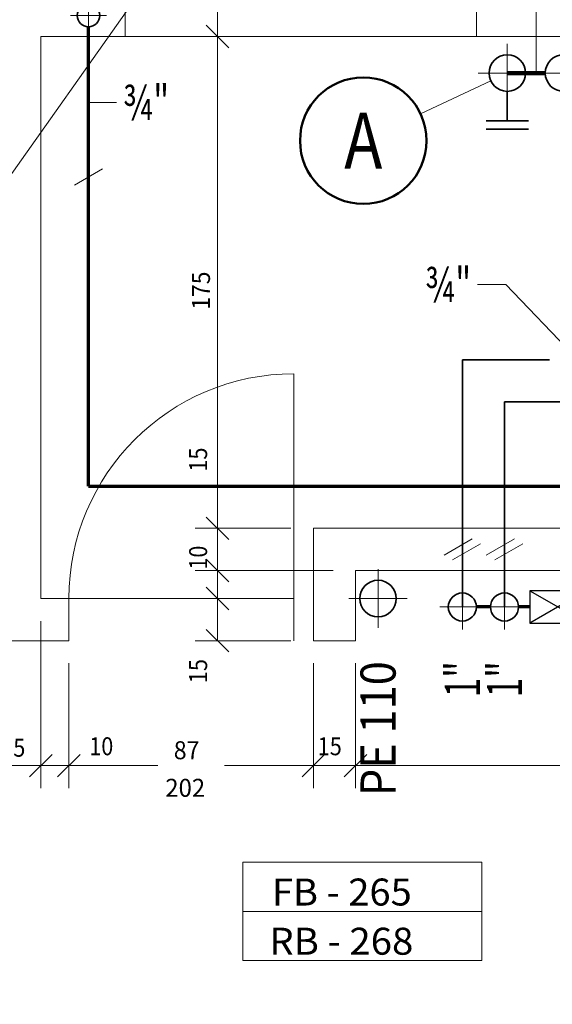
# Model space of a CAD drawing. Units: millimetres. Extents: x 75 to 57623, y 0 to 21000.
# Drawn here: x 5821 to 7716, y 5129 to 8633 of the extents above; entities that cross this region are included whole.
import ezdxf
from ezdxf.enums import TextEntityAlignment as Align

# ---------------------------------------------------------------- set-up
doc = ezdxf.new("R2010")
doc.units = ezdxf.units.MM
doc.header["$LTSCALE"] = 100
for name, color, linetype, true_color in [('ALLGEMEIN', 9, 'Continuous', 0x808080), ('Sanitärapparate', 2, 'Continuous', 0xffff00), ('TUEREN', 9, 'Continuous', 0x808080), ('VERMASSUNG', 9, 'Continuous', 0x808080), ('WÄNDE_NICHTTRAGEND', 9, 'Continuous', 0x808080), ('WÄNDE_TRAGEND', 9, 'Continuous', 0x808080)]:
    doc.layers.add(name, color=color, linetype=linetype, true_color=true_color)
for name, color, linetype in [('Beschriftung', 7, 'Continuous'), ('Layer99', 7, 'Continuous'), ('Leitungen', 7, 'Continuous')]:
    doc.layers.add(name, color=color, linetype=linetype)
doc.styles.add('Arial', font='arial.ttf')

# ---------------------------------------------------------------- blocks, each defined once
blk = doc.blocks.new('AnonymMegaMac_nNn029')
at = {"layer": 'VERMASSUNG', "color": 8, "linetype": 'Continuous', "lineweight": 13, "true_color": 0x808080}
for p, q in [((6532, 8923), (6445.1, 8923)), ((6525.1, 8923), (6525.1, 8573)), ((6532, 8573), (6445.1, 8573))]:
    blk.add_line(p, q, dxfattribs=at)
for points in [[(6565.1, 8883), (6485.1, 8963)], [(6485.1, 8613), (6565.1, 8533)]]:
    blk.add_lwpolyline(points, dxfattribs=at)
at = {"layer": 'VERMASSUNG', "color": 8, "linetype": 'Continuous', "lineweight": 13, "true_color": 0x808080, "style": 'Arial', "width": 0.925902}
blk.add_text('35', height=64, rotation=90, dxfattribs=at).set_placement((6498.3, 8685.8), (6498.3, 8777.8), align=Align.FIT)
blk = doc.blocks.new('AnonymMegaMac_nNn030')
at = {"layer": 'VERMASSUNG', "color": 8, "linetype": 'Continuous', "lineweight": 13, "true_color": 0x808080}
for p, q in [((6532, 8573), (6445.1, 8573)), ((6525.1, 8573), (6525.1, 6823)), ((6786.2, 6823), (6445.1, 6823))]:
    blk.add_line(p, q, dxfattribs=at)
for points in [[(6565.1, 8533), (6485.1, 8613)], [(6485.1, 6863), (6565.1, 6783)]]:
    blk.add_lwpolyline(points, dxfattribs=at)
at = {"layer": 'VERMASSUNG', "color": 8, "linetype": 'Continuous', "lineweight": 13, "true_color": 0x808080, "style": 'Arial', "width": 0.910653}
blk.add_text('175', height=64, rotation=90, dxfattribs=at).set_placement((6498.3, 7601.1), (6498.3, 7736.7), align=Align.FIT)
blk = doc.blocks.new('AnonymMegaMac_nNn031')
at = {"layer": 'VERMASSUNG', "color": 8, "linetype": 'Continuous', "lineweight": 13, "true_color": 0x808080}
for p, q in [((6786.2, 6823), (6445.1, 6823)), ((6525.1, 6823), (6525.1, 6673)), ((6936.2, 6673), (6445.1, 6673))]:
    blk.add_line(p, q, dxfattribs=at)
for points in [[(6565.1, 6783), (6485.1, 6863)], [(6485.1, 6713), (6565.1, 6633)]]:
    blk.add_lwpolyline(points, dxfattribs=at)
at = {"layer": 'VERMASSUNG', "color": 8, "linetype": 'Continuous', "lineweight": 13, "true_color": 0x808080, "style": 'Arial', "width": 0.865979}
blk.add_text('15', height=64, rotation=90, dxfattribs=at).set_placement((6488.1, 7024.5), (6488.1, 7110.5), align=Align.FIT)
blk = doc.blocks.new('AnonymMegaMac_nNn032')
at = {"layer": 'VERMASSUNG', "color": 8, "linetype": 'Continuous', "lineweight": 13, "true_color": 0x808080}
for p, q in [((6936.2, 6673), (6445.1, 6673)), ((6525.1, 6673), (6525.1, 6573)), ((6542.7, 6573), (6445.1, 6573))]:
    blk.add_line(p, q, dxfattribs=at)
for points in [[(6565.1, 6633), (6485.1, 6713)], [(6485.1, 6613), (6565.1, 6533)]]:
    blk.add_lwpolyline(points, dxfattribs=at)
at = {"layer": 'VERMASSUNG', "color": 8, "linetype": 'Continuous', "lineweight": 13, "true_color": 0x808080, "style": 'Arial', "width": 0.858892}
blk.add_text('10', height=64, rotation=90, dxfattribs=at).set_placement((6488.1, 6676.1), (6488.1, 6761.4), align=Align.FIT)
blk = doc.blocks.new('AnonymMegaMac_nNn033')
at = {"layer": 'VERMASSUNG', "color": 8, "linetype": 'Continuous', "lineweight": 13, "true_color": 0x808080}
for p, q in [((6542.7, 6573), (6445.1, 6573)), ((6525.1, 6573), (6525.1, 6423)), ((6786.2, 6423), (6445.1, 6423))]:
    blk.add_line(p, q, dxfattribs=at)
for points in [[(6565.1, 6533), (6485.1, 6613)], [(6485.1, 6463), (6565.1, 6383)]]:
    blk.add_lwpolyline(points, dxfattribs=at)
at = {"layer": 'VERMASSUNG', "color": 8, "linetype": 'Continuous', "lineweight": 13, "true_color": 0x808080, "style": 'Arial', "width": 0.865979}
blk.add_text('15', height=64, rotation=90, dxfattribs=at).set_placement((6488.1, 6271.8), (6488.1, 6357.8), align=Align.FIT)
blk = doc.blocks.new('AnonymMegaMac_nNn036')
at = {"layer": 'VERMASSUNG', "color": 8, "linetype": 'Continuous', "lineweight": 13, "true_color": 0x808080}
for p, q in [((5896.2, 6493), (5896.2, 5898.5)), ((5746.2, 6343), (5746.2, 5898.5)), ((5746.2, 5978.5), (5896.2, 5978.5))]:
    blk.add_line(p, q, dxfattribs=at)
for points in [[(5786.2, 6018.5), (5706.2, 5938.5)], [(5856.2, 5938.5), (5936.2, 6018.5)]]:
    blk.add_lwpolyline(points, dxfattribs=at)
at = {"layer": 'VERMASSUNG', "color": 8, "linetype": 'Continuous', "lineweight": 13, "true_color": 0x808080, "style": 'Arial', "width": 0.865979}
blk.add_text('15', height=64, dxfattribs=at).set_placement((5755.3, 6010.1), (5841.3, 6010.1), align=Align.FIT)
blk = doc.blocks.new('AnonymMegaMac_nNn037')
at = {"layer": 'VERMASSUNG', "color": 8, "linetype": 'Continuous', "lineweight": 13, "true_color": 0x808080}
for p, q in [((5896.2, 6493), (5896.2, 5898.5)), ((5996.2, 6343), (5996.2, 5898.5)), ((5896.2, 5978.5), (5996.2, 5978.5))]:
    blk.add_line(p, q, dxfattribs=at)
for points in [[(5936.2, 6018.5), (5856.2, 5938.5)], [(5956.2, 5938.5), (6036.2, 6018.5)]]:
    blk.add_lwpolyline(points, dxfattribs=at)
at = {"layer": 'VERMASSUNG', "color": 8, "linetype": 'Continuous', "lineweight": 13, "true_color": 0x808080, "style": 'Arial', "width": 0.858892}
blk.add_text('10', height=64, dxfattribs=at).set_placement((6068.9, 6015.4), (6154.2, 6015.4), align=Align.FIT)
blk = doc.blocks.new('AnonymMegaMac_nNn038')
at = {"layer": 'VERMASSUNG', "color": 8, "linetype": 'Continuous', "lineweight": 13, "true_color": 0x808080}
for p, q in [((5996.2, 6343), (5996.2, 5898.5)), ((6866.2, 6343), (6866.2, 5898.5)), ((5996.2, 5978.5), (6312.6, 5978.5)), ((6866.2, 5978.5), (6549.9, 5978.5))]:
    blk.add_line(p, q, dxfattribs=at)
for points in [[(6036.2, 6018.5), (5956.2, 5938.5)], [(6826.2, 5938.5), (6906.2, 6018.5)]]:
    blk.add_lwpolyline(points, dxfattribs=at)
at = {"layer": 'VERMASSUNG', "color": 8, "linetype": 'Continuous', "lineweight": 13, "true_color": 0x808080, "style": 'Arial'}
for s, width, p, p2 in [('87', 0.922036, (6369.4, 6001.2), (6461, 6001.2)), ('202', 0.950601, (6339.4, 5867.5), (6481, 5867.5))]:
    blk.add_text(s, height=64, dxfattribs=dict(at, width=width)).set_placement(p, p2, align=Align.FIT)
blk = doc.blocks.new('AnonymMegaMac_nNn039')
at = {"layer": 'VERMASSUNG', "color": 8, "linetype": 'Continuous', "lineweight": 13, "true_color": 0x808080}
for p, q in [((6866.2, 6343), (6866.2, 5898.5)), ((7016.2, 6343), (7016.2, 5898.5)), ((6866.2, 5978.5), (7016.2, 5978.5))]:
    blk.add_line(p, q, dxfattribs=at)
for points in [[(6906.2, 6018.5), (6826.2, 5938.5)], [(6976.2, 5938.5), (7056.2, 6018.5)]]:
    blk.add_lwpolyline(points, dxfattribs=at)
at = {"layer": 'VERMASSUNG', "color": 8, "linetype": 'Continuous', "lineweight": 13, "true_color": 0x808080, "style": 'Arial', "width": 0.865979}
blk.add_text('15', height=64, dxfattribs=at).set_placement((6881.3, 6015.4), (6967.3, 6015.4), align=Align.FIT)
blk = doc.blocks.new('AnonymMegaMac_nNn040')
at = {"layer": 'VERMASSUNG', "color": 8, "linetype": 'Continuous', "lineweight": 13, "true_color": 0x808080}
for p, q in [((7016.2, 6343), (7016.2, 5898.5)), ((9096.2, 5979), (9096.2, 6058.5)), ((7016.2, 5978.5), (9096.2, 5978.5))]:
    blk.add_line(p, q, dxfattribs=at)
for points in [[(7056.2, 6018.5), (6976.2, 5938.5)], [(9056.2, 5938.5), (9136.2, 6018.5)]]:
    blk.add_lwpolyline(points, dxfattribs=at)
at = {"layer": 'VERMASSUNG', "color": 8, "linetype": 'Continuous', "lineweight": 13, "true_color": 0x808080, "style": 'Arial', "width": 0.956186}
blk.add_text('208', height=64, dxfattribs=at).set_placement((7963.9, 6005.2), (8106.4, 6005.2), align=Align.FIT)
blk = doc.blocks.new('AnonymMegaMac_nNn0135')
at = {"layer": 'VERMASSUNG', "color": 8, "linetype": 'Continuous', "lineweight": 13, "true_color": 0x808080}
for p, q in [((6532, 8923), (6445.1, 8923)), ((6525.1, 8923), (6525.1, 8573)), ((6532, 8573), (6445.1, 8573))]:
    blk.add_line(p, q, dxfattribs=at)
for points in [[(6565.1, 8883), (6485.1, 8963)], [(6485.1, 8613), (6565.1, 8533)]]:
    blk.add_lwpolyline(points, dxfattribs=at)
at = {"layer": 'VERMASSUNG', "color": 8, "linetype": 'Continuous', "lineweight": 13, "true_color": 0x808080, "style": 'Arial', "width": 0.925902}
blk.add_text('35', height=64, rotation=90, dxfattribs=at).set_placement((6498.3, 8685.8), (6498.3, 8777.8), align=Align.FIT)
blk = doc.blocks.new('AnonymMegaMac_nNn0136')
at = {"layer": 'VERMASSUNG', "color": 8, "linetype": 'Continuous', "lineweight": 13, "true_color": 0x808080}
for p, q in [((6532, 8573), (6445.1, 8573)), ((6525.1, 8573), (6525.1, 6823)), ((6786.2, 6823), (6445.1, 6823))]:
    blk.add_line(p, q, dxfattribs=at)
for points in [[(6565.1, 8533), (6485.1, 8613)], [(6485.1, 6863), (6565.1, 6783)]]:
    blk.add_lwpolyline(points, dxfattribs=at)
at = {"layer": 'VERMASSUNG', "color": 8, "linetype": 'Continuous', "lineweight": 13, "true_color": 0x808080, "style": 'Arial', "width": 0.910653}
blk.add_text('175', height=64, rotation=90, dxfattribs=at).set_placement((6498.3, 7601.1), (6498.3, 7736.7), align=Align.FIT)
blk = doc.blocks.new('AnonymMegaMac_nNn0137')
at = {"layer": 'VERMASSUNG', "color": 8, "linetype": 'Continuous', "lineweight": 13, "true_color": 0x808080}
for p, q in [((6786.2, 6823), (6445.1, 6823)), ((6525.1, 6823), (6525.1, 6673)), ((6936.2, 6673), (6445.1, 6673))]:
    blk.add_line(p, q, dxfattribs=at)
for points in [[(6565.1, 6783), (6485.1, 6863)], [(6485.1, 6713), (6565.1, 6633)]]:
    blk.add_lwpolyline(points, dxfattribs=at)
at = {"layer": 'VERMASSUNG', "color": 8, "linetype": 'Continuous', "lineweight": 13, "true_color": 0x808080, "style": 'Arial', "width": 0.865979}
blk.add_text('15', height=64, rotation=90, dxfattribs=at).set_placement((6488.1, 7024.5), (6488.1, 7110.5), align=Align.FIT)
blk = doc.blocks.new('AnonymMegaMac_nNn0138')
at = {"layer": 'VERMASSUNG', "color": 8, "linetype": 'Continuous', "lineweight": 13, "true_color": 0x808080}
for p, q in [((6936.2, 6673), (6445.1, 6673)), ((6525.1, 6673), (6525.1, 6573)), ((6542.7, 6573), (6445.1, 6573))]:
    blk.add_line(p, q, dxfattribs=at)
for points in [[(6565.1, 6633), (6485.1, 6713)], [(6485.1, 6613), (6565.1, 6533)]]:
    blk.add_lwpolyline(points, dxfattribs=at)
at = {"layer": 'VERMASSUNG', "color": 8, "linetype": 'Continuous', "lineweight": 13, "true_color": 0x808080, "style": 'Arial', "width": 0.858892}
blk.add_text('10', height=64, rotation=90, dxfattribs=at).set_placement((6488.1, 6676.1), (6488.1, 6761.4), align=Align.FIT)
blk = doc.blocks.new('AnonymMegaMac_nNn0139')
at = {"layer": 'VERMASSUNG', "color": 8, "linetype": 'Continuous', "lineweight": 13, "true_color": 0x808080}
for p, q in [((6542.7, 6573), (6445.1, 6573)), ((6525.1, 6573), (6525.1, 6423)), ((6786.2, 6423), (6445.1, 6423))]:
    blk.add_line(p, q, dxfattribs=at)
for points in [[(6565.1, 6533), (6485.1, 6613)], [(6485.1, 6463), (6565.1, 6383)]]:
    blk.add_lwpolyline(points, dxfattribs=at)
at = {"layer": 'VERMASSUNG', "color": 8, "linetype": 'Continuous', "lineweight": 13, "true_color": 0x808080, "style": 'Arial', "width": 0.865979}
blk.add_text('15', height=64, rotation=90, dxfattribs=at).set_placement((6488.1, 6271.8), (6488.1, 6357.8), align=Align.FIT)
blk = doc.blocks.new('AnonymMegaMac_nNn0142')
at = {"layer": 'VERMASSUNG', "color": 8, "linetype": 'Continuous', "lineweight": 13, "true_color": 0x808080}
for p, q in [((5896.2, 6493), (5896.2, 5898.5)), ((5746.2, 6343), (5746.2, 5898.5)), ((5746.2, 5978.5), (5896.2, 5978.5))]:
    blk.add_line(p, q, dxfattribs=at)
for points in [[(5786.2, 6018.5), (5706.2, 5938.5)], [(5856.2, 5938.5), (5936.2, 6018.5)]]:
    blk.add_lwpolyline(points, dxfattribs=at)
at = {"layer": 'VERMASSUNG', "color": 8, "linetype": 'Continuous', "lineweight": 13, "true_color": 0x808080, "style": 'Arial', "width": 0.865979}
blk.add_text('15', height=64, dxfattribs=at).set_placement((5755.3, 6010.1), (5841.3, 6010.1), align=Align.FIT)
blk = doc.blocks.new('AnonymMegaMac_nNn0143')
at = {"layer": 'VERMASSUNG', "color": 8, "linetype": 'Continuous', "lineweight": 13, "true_color": 0x808080}
for p, q in [((5896.2, 6493), (5896.2, 5898.5)), ((5996.2, 6343), (5996.2, 5898.5)), ((5896.2, 5978.5), (5996.2, 5978.5))]:
    blk.add_line(p, q, dxfattribs=at)
for points in [[(5936.2, 6018.5), (5856.2, 5938.5)], [(5956.2, 5938.5), (6036.2, 6018.5)]]:
    blk.add_lwpolyline(points, dxfattribs=at)
at = {"layer": 'VERMASSUNG', "color": 8, "linetype": 'Continuous', "lineweight": 13, "true_color": 0x808080, "style": 'Arial', "width": 0.858892}
blk.add_text('10', height=64, dxfattribs=at).set_placement((6068.9, 6015.4), (6154.2, 6015.4), align=Align.FIT)
blk = doc.blocks.new('AnonymMegaMac_nNn0144')
at = {"layer": 'VERMASSUNG', "color": 8, "linetype": 'Continuous', "lineweight": 13, "true_color": 0x808080}
for p, q in [((5996.2, 6343), (5996.2, 5898.5)), ((6866.2, 6343), (6866.2, 5898.5)), ((5996.2, 5978.5), (6312.6, 5978.5)), ((6866.2, 5978.5), (6549.9, 5978.5))]:
    blk.add_line(p, q, dxfattribs=at)
for points in [[(6036.2, 6018.5), (5956.2, 5938.5)], [(6826.2, 5938.5), (6906.2, 6018.5)]]:
    blk.add_lwpolyline(points, dxfattribs=at)
at = {"layer": 'VERMASSUNG', "color": 8, "linetype": 'Continuous', "lineweight": 13, "true_color": 0x808080, "style": 'Arial'}
for s, width, p, p2 in [('87', 0.922036, (6369.4, 6001.2), (6461, 6001.2)), ('202', 0.950601, (6339.4, 5867.5), (6481, 5867.5))]:
    blk.add_text(s, height=64, dxfattribs=dict(at, width=width)).set_placement(p, p2, align=Align.FIT)
blk = doc.blocks.new('AnonymMegaMac_nNn0145')
at = {"layer": 'VERMASSUNG', "color": 8, "linetype": 'Continuous', "lineweight": 13, "true_color": 0x808080}
for p, q in [((6866.2, 6343), (6866.2, 5898.5)), ((7016.2, 6343), (7016.2, 5898.5)), ((6866.2, 5978.5), (7016.2, 5978.5))]:
    blk.add_line(p, q, dxfattribs=at)
for points in [[(6906.2, 6018.5), (6826.2, 5938.5)], [(6976.2, 5938.5), (7056.2, 6018.5)]]:
    blk.add_lwpolyline(points, dxfattribs=at)
at = {"layer": 'VERMASSUNG', "color": 8, "linetype": 'Continuous', "lineweight": 13, "true_color": 0x808080, "style": 'Arial', "width": 0.865979}
blk.add_text('15', height=64, dxfattribs=at).set_placement((6881.3, 6015.4), (6967.3, 6015.4), align=Align.FIT)
blk = doc.blocks.new('AnonymMegaMac_nNn0146')
at = {"layer": 'VERMASSUNG', "color": 8, "linetype": 'Continuous', "lineweight": 13, "true_color": 0x808080}
for p, q in [((7016.2, 6343), (7016.2, 5898.5)), ((9096.2, 5979), (9096.2, 6058.5)), ((7016.2, 5978.5), (9096.2, 5978.5))]:
    blk.add_line(p, q, dxfattribs=at)
for points in [[(7056.2, 6018.5), (6976.2, 5938.5)], [(9056.2, 5938.5), (9136.2, 6018.5)]]:
    blk.add_lwpolyline(points, dxfattribs=at)
at = {"layer": 'VERMASSUNG', "color": 8, "linetype": 'Continuous', "lineweight": 13, "true_color": 0x808080, "style": 'Arial', "width": 0.956186}
blk.add_text('208', height=64, dxfattribs=at).set_placement((7963.9, 6005.2), (8106.4, 6005.2), align=Align.FIT)
blk = doc.blocks.new('AnonymMegaMac_nNn0241')
at = {"layer": 'VERMASSUNG', "color": 8, "linetype": 'Continuous', "lineweight": 13, "true_color": 0x808080}
for p, q in [((6532, 8923), (6445.1, 8923)), ((6525.1, 8923), (6525.1, 8573)), ((6532, 8573), (6445.1, 8573))]:
    blk.add_line(p, q, dxfattribs=at)
for points in [[(6565.1, 8883), (6485.1, 8963)], [(6485.1, 8613), (6565.1, 8533)]]:
    blk.add_lwpolyline(points, dxfattribs=at)
at = {"layer": 'VERMASSUNG', "color": 8, "linetype": 'Continuous', "lineweight": 13, "true_color": 0x808080, "style": 'Arial', "width": 0.925902}
blk.add_text('35', height=64, rotation=90, dxfattribs=at).set_placement((6498.3, 8685.8), (6498.3, 8777.8), align=Align.FIT)
blk = doc.blocks.new('AnonymMegaMac_nNn0242')
at = {"layer": 'VERMASSUNG', "color": 8, "linetype": 'Continuous', "lineweight": 13, "true_color": 0x808080}
for p, q in [((6532, 8573), (6445.1, 8573)), ((6525.1, 8573), (6525.1, 6823)), ((6786.2, 6823), (6445.1, 6823))]:
    blk.add_line(p, q, dxfattribs=at)
for points in [[(6565.1, 8533), (6485.1, 8613)], [(6485.1, 6863), (6565.1, 6783)]]:
    blk.add_lwpolyline(points, dxfattribs=at)
at = {"layer": 'VERMASSUNG', "color": 8, "linetype": 'Continuous', "lineweight": 13, "true_color": 0x808080, "style": 'Arial', "width": 0.910653}
blk.add_text('175', height=64, rotation=90, dxfattribs=at).set_placement((6498.3, 7601.1), (6498.3, 7736.7), align=Align.FIT)
blk = doc.blocks.new('AnonymMegaMac_nNn0243')
at = {"layer": 'VERMASSUNG', "color": 8, "linetype": 'Continuous', "lineweight": 13, "true_color": 0x808080}
for p, q in [((6786.2, 6823), (6445.1, 6823)), ((6525.1, 6823), (6525.1, 6673)), ((6936.2, 6673), (6445.1, 6673))]:
    blk.add_line(p, q, dxfattribs=at)
for points in [[(6565.1, 6783), (6485.1, 6863)], [(6485.1, 6713), (6565.1, 6633)]]:
    blk.add_lwpolyline(points, dxfattribs=at)
at = {"layer": 'VERMASSUNG', "color": 8, "linetype": 'Continuous', "lineweight": 13, "true_color": 0x808080, "style": 'Arial', "width": 0.865979}
blk.add_text('15', height=64, rotation=90, dxfattribs=at).set_placement((6488.1, 7024.5), (6488.1, 7110.5), align=Align.FIT)
blk = doc.blocks.new('AnonymMegaMac_nNn0244')
at = {"layer": 'VERMASSUNG', "color": 8, "linetype": 'Continuous', "lineweight": 13, "true_color": 0x808080}
for p, q in [((6936.2, 6673), (6445.1, 6673)), ((6525.1, 6673), (6525.1, 6573)), ((6542.7, 6573), (6445.1, 6573))]:
    blk.add_line(p, q, dxfattribs=at)
for points in [[(6565.1, 6633), (6485.1, 6713)], [(6485.1, 6613), (6565.1, 6533)]]:
    blk.add_lwpolyline(points, dxfattribs=at)
at = {"layer": 'VERMASSUNG', "color": 8, "linetype": 'Continuous', "lineweight": 13, "true_color": 0x808080, "style": 'Arial', "width": 0.858892}
blk.add_text('10', height=64, rotation=90, dxfattribs=at).set_placement((6488.1, 6676.1), (6488.1, 6761.4), align=Align.FIT)
blk = doc.blocks.new('AnonymMegaMac_nNn0245')
at = {"layer": 'VERMASSUNG', "color": 8, "linetype": 'Continuous', "lineweight": 13, "true_color": 0x808080}
for p, q in [((6542.7, 6573), (6445.1, 6573)), ((6525.1, 6573), (6525.1, 6423)), ((6786.2, 6423), (6445.1, 6423))]:
    blk.add_line(p, q, dxfattribs=at)
for points in [[(6565.1, 6533), (6485.1, 6613)], [(6485.1, 6463), (6565.1, 6383)]]:
    blk.add_lwpolyline(points, dxfattribs=at)
at = {"layer": 'VERMASSUNG', "color": 8, "linetype": 'Continuous', "lineweight": 13, "true_color": 0x808080, "style": 'Arial', "width": 0.865979}
blk.add_text('15', height=64, rotation=90, dxfattribs=at).set_placement((6488.1, 6271.8), (6488.1, 6357.8), align=Align.FIT)
blk = doc.blocks.new('AnonymMegaMac_nNn0248')
at = {"layer": 'VERMASSUNG', "color": 8, "linetype": 'Continuous', "lineweight": 13, "true_color": 0x808080}
for p, q in [((5896.2, 6493), (5896.2, 5898.5)), ((5746.2, 6343), (5746.2, 5898.5)), ((5746.2, 5978.5), (5896.2, 5978.5))]:
    blk.add_line(p, q, dxfattribs=at)
for points in [[(5786.2, 6018.5), (5706.2, 5938.5)], [(5856.2, 5938.5), (5936.2, 6018.5)]]:
    blk.add_lwpolyline(points, dxfattribs=at)
at = {"layer": 'VERMASSUNG', "color": 8, "linetype": 'Continuous', "lineweight": 13, "true_color": 0x808080, "style": 'Arial', "width": 0.865979}
blk.add_text('15', height=64, dxfattribs=at).set_placement((5755.3, 6010.1), (5841.3, 6010.1), align=Align.FIT)
blk = doc.blocks.new('AnonymMegaMac_nNn0249')
at = {"layer": 'VERMASSUNG', "color": 8, "linetype": 'Continuous', "lineweight": 13, "true_color": 0x808080}
for p, q in [((5896.2, 6493), (5896.2, 5898.5)), ((5996.2, 6343), (5996.2, 5898.5)), ((5896.2, 5978.5), (5996.2, 5978.5))]:
    blk.add_line(p, q, dxfattribs=at)
for points in [[(5936.2, 6018.5), (5856.2, 5938.5)], [(5956.2, 5938.5), (6036.2, 6018.5)]]:
    blk.add_lwpolyline(points, dxfattribs=at)
at = {"layer": 'VERMASSUNG', "color": 8, "linetype": 'Continuous', "lineweight": 13, "true_color": 0x808080, "style": 'Arial', "width": 0.858892}
blk.add_text('10', height=64, dxfattribs=at).set_placement((6068.9, 6015.4), (6154.2, 6015.4), align=Align.FIT)
blk = doc.blocks.new('AnonymMegaMac_nNn0250')
at = {"layer": 'VERMASSUNG', "color": 8, "linetype": 'Continuous', "lineweight": 13, "true_color": 0x808080}
for p, q in [((5996.2, 6343), (5996.2, 5898.5)), ((6866.2, 6343), (6866.2, 5898.5)), ((5996.2, 5978.5), (6312.6, 5978.5)), ((6866.2, 5978.5), (6549.9, 5978.5))]:
    blk.add_line(p, q, dxfattribs=at)
for points in [[(6036.2, 6018.5), (5956.2, 5938.5)], [(6826.2, 5938.5), (6906.2, 6018.5)]]:
    blk.add_lwpolyline(points, dxfattribs=at)
at = {"layer": 'VERMASSUNG', "color": 8, "linetype": 'Continuous', "lineweight": 13, "true_color": 0x808080, "style": 'Arial'}
for s, width, p, p2 in [('87', 0.922036, (6369.4, 6001.2), (6461, 6001.2)), ('202', 0.950601, (6339.4, 5867.5), (6481, 5867.5))]:
    blk.add_text(s, height=64, dxfattribs=dict(at, width=width)).set_placement(p, p2, align=Align.FIT)
blk = doc.blocks.new('AnonymMegaMac_nNn0251')
at = {"layer": 'VERMASSUNG', "color": 8, "linetype": 'Continuous', "lineweight": 13, "true_color": 0x808080}
for p, q in [((6866.2, 6343), (6866.2, 5898.5)), ((7016.2, 6343), (7016.2, 5898.5)), ((6866.2, 5978.5), (7016.2, 5978.5))]:
    blk.add_line(p, q, dxfattribs=at)
for points in [[(6906.2, 6018.5), (6826.2, 5938.5)], [(6976.2, 5938.5), (7056.2, 6018.5)]]:
    blk.add_lwpolyline(points, dxfattribs=at)
at = {"layer": 'VERMASSUNG', "color": 8, "linetype": 'Continuous', "lineweight": 13, "true_color": 0x808080, "style": 'Arial', "width": 0.865979}
blk.add_text('15', height=64, dxfattribs=at).set_placement((6881.3, 6015.4), (6967.3, 6015.4), align=Align.FIT)
blk = doc.blocks.new('AnonymMegaMac_nNn0252')
at = {"layer": 'VERMASSUNG', "color": 8, "linetype": 'Continuous', "lineweight": 13, "true_color": 0x808080}
for p, q in [((7016.2, 6343), (7016.2, 5898.5)), ((9096.2, 5979), (9096.2, 6058.5)), ((7016.2, 5978.5), (9096.2, 5978.5))]:
    blk.add_line(p, q, dxfattribs=at)
for points in [[(7056.2, 6018.5), (6976.2, 5938.5)], [(9056.2, 5938.5), (9136.2, 6018.5)]]:
    blk.add_lwpolyline(points, dxfattribs=at)
at = {"layer": 'VERMASSUNG', "color": 8, "linetype": 'Continuous', "lineweight": 13, "true_color": 0x808080, "style": 'Arial', "width": 0.956186}
blk.add_text('208', height=64, dxfattribs=at).set_placement((7963.9, 6005.2), (8106.4, 6005.2), align=Align.FIT)
blk = doc.blocks.new('KW_g_nNn0322')
at = {"layer": 'Leitungen', "color": 7, "linetype": 'Continuous', "lineweight": 13}
for p, q in [((7546.2, 6623), (7546.2, 6463)), ((7466.2, 6543), (7626.2, 6543))]:
    blk.add_line(p, q, dxfattribs=at)
at = {"layer": 'Leitungen', "color": 3, "linetype": 'Continuous', "lineweight": 35, "true_color": 0x00ff00}
blk.add_circle((7546.2, 6543), 50, dxfattribs=at)
blk = doc.blocks.new('KW_g_nNn0323')
at = {"layer": 'Leitungen', "color": 7, "linetype": 'Continuous', "lineweight": 13}
for p, q in [((7396.2, 6623), (7396.2, 6463)), ((7316.2, 6543), (7476.2, 6543))]:
    blk.add_line(p, q, dxfattribs=at)
at = {"layer": 'Leitungen', "color": 3, "linetype": 'Continuous', "lineweight": 35, "true_color": 0x00ff00}
blk.add_circle((7396.2, 6543), 50, dxfattribs=at)
blk = doc.blocks.new('WAS_g_001_nNn0324')
at = {"layer": 'Leitungen', "color": 7, "linetype": 'Continuous', "lineweight": 13}
for p, q in [((7096.2, 6677), (7096.2, 6469)), ((6992.2, 6573), (7200.2, 6573))]:
    blk.add_line(p, q, dxfattribs=at)
at = {"layer": 'Leitungen', "color": 36, "linetype": 'Continuous', "lineweight": 35, "true_color": 0x804000}
blk.add_circle((7096.2, 6573), 65, dxfattribs=at)
blk = doc.blocks.new('WAS_GLA_nNn0338')
at = {"layer": 'Leitungen', "color": 7, "linetype": 'Continuous', "lineweight": 13}
for p, q in [((7556.2, 8547), (7556.2, 8339)), ((7660.2, 8443), (7452.2, 8443))]:
    blk.add_line(p, q, dxfattribs=at)
at = {"layer": 'Leitungen', "color": 36, "linetype": 'Continuous', "lineweight": 35, "true_color": 0x804000}
for p, q in [((7556.2, 8378), (7556.2, 8273)), ((7481.2, 8273), (7631.2, 8273)), ((7481.2, 8243), (7631.2, 8243))]:
    blk.add_line(p, q, dxfattribs=at)
blk.add_circle((7556.2, 8443), 65, dxfattribs=at)
blk = doc.blocks.new('WAS_g_004_nNn0343')
at = {"layer": 'Leitungen', "color": 7, "linetype": 'Continuous', "lineweight": 13}
for p, q in [((7756.2, 8547), (7756.2, 8339)), ((7642.2, 8443), (7850.2, 8443))]:
    blk.add_line(p, q, dxfattribs=at)
at = {"layer": 'Leitungen', "color": 36, "linetype": 'Continuous', "lineweight": 35, "true_color": 0x804000}
blk.add_circle((7756.2, 8443), 65, dxfattribs=at)
blk = doc.blocks.new('DRV_nNn0344')
at = {"layer": 'Leitungen', "linetype": 'Continuous', "lineweight": 25}
blk.add_hatch(color=7, dxfattribs=at).paths.add_polyline_path([(7736.2, 6543), (7836.2, 6600.8), (7836.2, 6485.3)], flags=0)
at = {"layer": 'Leitungen', "color": 7, "linetype": 'Continuous', "lineweight": 25}
for p, q in [((7636.2, 6600.8), (7636.2, 6485.3)), ((7636.2, 6600.8), (7836.2, 6485.3)), ((7836.2, 6600.8), (7636.2, 6485.3)), ((7836.2, 6600.8), (7636.2, 6600.8)), ((7836.2, 6600.8), (7836.2, 6485.3)), ((7636.2, 6485.3), (7836.2, 6485.3))]:
    blk.add_line(p, q, dxfattribs=at)
blk = doc.blocks.new('KW_k_006_nNn0368')
at = {"layer": 'Leitungen', "color": 7, "linetype": 'Continuous', "lineweight": 13}
for p, q in [((6066.2, 8584), (6066.2, 8712)), ((6130.2, 8648), (6002.2, 8648))]:
    blk.add_line(p, q, dxfattribs=at)
at = {"layer": 'Leitungen', "color": 3, "linetype": 'Continuous', "lineweight": 35, "true_color": 0x00ff00}
blk.add_circle((6066.2, 8648), 40, dxfattribs=at)
blk = doc.blocks.new('1-Lage_nNn0396')
at = {"layer": 'Layer99', "color": 7, "linetype": 'Continuous', "lineweight": 18}
blk.add_line((6016.2, 8044.2), (6116.2, 8101.9), dxfattribs=at)
blk = doc.blocks.new('2-Lage_nNn0398')
at = {"layer": 'Layer99', "color": 7, "linetype": 'Continuous', "lineweight": 18}
for p, q in [((7481.2, 6727.8), (7581.2, 6785.6)), ((7511.2, 6710.5), (7611.2, 6768.2))]:
    blk.add_line(p, q, dxfattribs=at)
blk = doc.blocks.new('2-Lage_nNn0399')
at = {"layer": 'Layer99', "color": 7, "linetype": 'Continuous', "lineweight": 18}
for p, q in [((7331.2, 6727.8), (7431.2, 6785.6)), ((7361.2, 6710.5), (7461.2, 6768.2))]:
    blk.add_line(p, q, dxfattribs=at)
blk = doc.blocks.new('Strangbez_WAS_nNn0412')
at = {"layer": 'Beschriftung', "color": 7, "linetype": 'Continuous', "lineweight": 50}
blk.add_circle((7043.6, 8202.5), 225, dxfattribs=at)
at = {"layer": 'Beschriftung', "color": 7, "linetype": 'Continuous', "lineweight": 18, "style": 'Arial', "width": 0.72986}
blk.add_text('A', height=200, dxfattribs=at).set_placement((6975.7, 8102.5), (7111.6, 8102.5), align=Align.FIT)

msp = doc.modelspace()

# ---------------------------------------------------------------- linework, layer by layer
at = {"layer": 'ALLGEMEIN', "color": 8, "linetype": 'Continuous', "lineweight": 13, "true_color": 0x808080}
msp.add_lwpolyline([(6615.13, 5284.48), (7465.13, 5284.48), (7465.13, 5634.48), (6615.13, 5634.48)], close=True, dxfattribs=at)
msp.add_lwpolyline([(6615.13, 5284.48), (7465.13, 5284.48), (7465.13, 5634.48), (6615.13, 5634.48)], close=True, dxfattribs=at)
msp.add_lwpolyline([(6615.13, 5284.48), (7465.13, 5284.48), (7465.13, 5634.48), (6615.13, 5634.48)], close=True, dxfattribs=at)
msp.add_lwpolyline([(6615.13, 5459.48), (7465.13, 5459.48)], dxfattribs=at)
msp.add_lwpolyline([(6615.13, 5459.48), (7465.13, 5459.48)], dxfattribs=at)
msp.add_lwpolyline([(6615.13, 5459.48), (7465.13, 5459.48)], dxfattribs=at)
at = {"layer": 'Beschriftung', "color": 7, "linetype": 'Continuous', "lineweight": 18}
for p, q in [((7658.38, 8443.02), (7658.38, 8673.02)), ((7247.33, 8298.07), (7497.37, 8415.41)), ((6066.22, 8338.75), (6166.22, 8338.75)), ((7550.64, 7690.44), (7450.64, 7690.44)), ((7550.64, 7690.44), (7806.22, 7423.02))]:
    msp.add_line(p, q, dxfattribs=at)
at = {"layer": 'Leitungen', "color": 3, "linetype": 'Continuous', "lineweight": 70, "true_color": 0x00ff00}
for q in [(6066.22, 8608.02), (9346.22, 6973.02)]:
    msp.add_line((6066.22, 6973.02), q, dxfattribs=at)
at = {"layer": 'Leitungen', "color": 36, "linetype": 'Continuous', "lineweight": 140, "true_color": 0x804000}
msp.add_line((7691.22, 8443.02), (7556.22, 8443.02), dxfattribs=at)
at = {"layer": 'Leitungen', "color": 3, "linetype": 'Continuous', "lineweight": 35, "true_color": 0x00ff00}
for p, q in [((7706.22, 7423.02), (7396.22, 7423.02)), ((7396.22, 7423.02), (7396.22, 6543.02)), ((7546.22, 6543.02), (7546.22, 7273.02)), ((7546.22, 7273.02), (10796.22, 7273.02))]:
    msp.add_line(p, q, dxfattribs=at)
at = {"layer": 'Leitungen', "color": 7, "linetype": 'Continuous', "lineweight": 70}
for p, q in [((7496.22, 6543.02), (7446.22, 6543.02)), ((7636.22, 6543.02), (7596.22, 6543.02))]:
    msp.add_line(p, q, dxfattribs=at)
at = {"layer": 'Sanitärapparate', "color": 2, "linetype": 'Continuous', "lineweight": 13, "true_color": 0xffff00}
msp.add_line((75, 0), (14925, 21000), dxfattribs=at)
at = {"layer": 'TUEREN', "color": 8, "linetype": 'Continuous', "lineweight": 13, "true_color": 0x808080}
msp.add_lwpolyline([(6796.22, 6573.02), (6796.22, 7373.02)], dxfattribs=at)
msp.add_lwpolyline([(6796.22, 6573.02), (6796.22, 7373.02)], dxfattribs=at)
msp.add_lwpolyline([(6796.22, 6573.02), (6796.22, 7373.02)], dxfattribs=at)
msp.add_arc((6796.22, 6573.02), 800, 90, 180, dxfattribs=at)
msp.add_arc((6796.22, 6573.02), 800, 90, 180, dxfattribs=at)
msp.add_arc((6796.22, 6573.02), 800, 90, 180, dxfattribs=at)
at = {"layer": 'WÄNDE_NICHTTRAGEND', "color": 8, "linetype": 'Continuous', "lineweight": 13, "true_color": 0x808080}
for points in [[(6196.22, 8573.02), (7446.22, 8573.02)], [(6196.22, 8573.02), (7446.22, 8573.02)], [(6196.22, 8573.02), (7446.22, 8573.02)], [(5996.22, 6573.02), (6796.22, 6573.02)], [(5996.22, 6573.02), (6796.22, 6573.02)], [(5996.22, 6573.02), (6796.22, 6573.02)], [(6796.22, 6573.02), (6796.22, 6423.02)], [(6796.22, 6573.02), (6796.22, 6423.02)], [(6796.22, 6573.02), (6796.22, 6423.02)]]:
    msp.add_lwpolyline(points, dxfattribs=at)
at = {"layer": 'WÄNDE_TRAGEND', "color": 8, "linetype": 'Continuous', "lineweight": 13, "true_color": 0x808080}
for points in [[(6196.22, 8803.02), (6196.22, 8573.02), (5896.22, 8573.02), (5896.22, 6573.02), (5996.22, 6573.02), (5996.22, 6423.02), (5746.22, 6423.02), (5746.22, 8573.02), (3346.22, 8573.02), (3346.22, 6373.02), (3116.22, 6373.02), (3116.22, 6273.02), (2996.22, 6273.02), (2996.22, 8923.02), (6296.22, 8923.02), (6296.22, 8803.02)], [(6196.22, 8803.02), (6196.22, 8573.02), (5896.22, 8573.02), (5896.22, 6573.02), (5996.22, 6573.02), (5996.22, 6423.02), (5746.22, 6423.02), (5746.22, 8573.02), (3346.22, 8573.02), (3346.22, 6373.02), (3116.22, 6373.02), (3116.22, 6273.02), (2996.22, 6273.02), (2996.22, 8923.02), (6296.22, 8923.02), (6296.22, 8803.02)], [(6196.22, 8803.02), (6196.22, 8573.02), (5896.22, 8573.02), (5896.22, 6573.02), (5996.22, 6573.02), (5996.22, 6423.02), (5746.22, 6423.02), (5746.22, 8573.02), (3346.22, 8573.02), (3346.22, 6373.02), (3116.22, 6373.02), (3116.22, 6273.02), (2996.22, 6273.02), (2996.22, 8923.02), (6296.22, 8923.02), (6296.22, 8803.02)], [(11996.22, 8123.02), (11996.22, 8923.02), (7346.22, 8923.02), (7346.22, 8803.02), (7446.22, 8803.02), (7446.22, 8573.02), (9096.22, 8573.02), (9096.22, 6823.02), (6866.22, 6823.02), (6866.22, 6423.02), (7016.22, 6423.02), (7016.22, 6673.02), (9096.22, 6673.02), (9096.22, 6093.02), (9246.22, 6093.02), (9246.22, 8573.02), (11646.22, 8573.02), (11646.22, 8223.02), (11876.22, 8223.02), (11876.22, 8123.02)], [(11996.22, 8123.02), (11996.22, 8923.02), (7346.22, 8923.02), (7346.22, 8803.02), (7446.22, 8803.02), (7446.22, 8573.02), (9096.22, 8573.02), (9096.22, 6823.02), (6866.22, 6823.02), (6866.22, 6423.02), (7016.22, 6423.02), (7016.22, 6673.02), (9096.22, 6673.02), (9096.22, 6093.02), (9246.22, 6093.02), (9246.22, 8573.02), (11646.22, 8573.02), (11646.22, 8223.02), (11876.22, 8223.02), (11876.22, 8123.02)], [(11996.22, 8123.02), (11996.22, 8923.02), (7346.22, 8923.02), (7346.22, 8803.02), (7446.22, 8803.02), (7446.22, 8573.02), (9096.22, 8573.02), (9096.22, 6823.02), (6866.22, 6823.02), (6866.22, 6423.02), (7016.22, 6423.02), (7016.22, 6673.02), (9096.22, 6673.02), (9096.22, 6093.02), (9246.22, 6093.02), (9246.22, 8573.02), (11646.22, 8573.02), (11646.22, 8223.02), (11876.22, 8223.02), (11876.22, 8123.02)]]:
    msp.add_lwpolyline(points, close=True, dxfattribs=at)

# ---------------------------------------------------------------- block references
for name in ['AnonymMegaMac_nNn029', 'AnonymMegaMac_nNn0135', 'AnonymMegaMac_nNn0241', 'KW_k_006_nNn0368', 'AnonymMegaMac_nNn030', 'AnonymMegaMac_nNn0136', 'AnonymMegaMac_nNn0242', 'WAS_GLA_nNn0338', 'WAS_g_004_nNn0343', 'Strangbez_WAS_nNn0412', '1-Lage_nNn0396', 'AnonymMegaMac_nNn031', 'AnonymMegaMac_nNn0137', 'AnonymMegaMac_nNn0243', '2-Lage_nNn0399', '2-Lage_nNn0398', 'AnonymMegaMac_nNn032', 'AnonymMegaMac_nNn0138', 'AnonymMegaMac_nNn0244', 'WAS_g_001_nNn0324', 'KW_g_nNn0323', 'KW_g_nNn0322', 'AnonymMegaMac_nNn033', 'AnonymMegaMac_nNn0139', 'AnonymMegaMac_nNn0245', 'DRV_nNn0344', 'AnonymMegaMac_nNn036', 'AnonymMegaMac_nNn0142', 'AnonymMegaMac_nNn0248', 'AnonymMegaMac_nNn037', 'AnonymMegaMac_nNn0143', 'AnonymMegaMac_nNn0249', 'AnonymMegaMac_nNn038', 'AnonymMegaMac_nNn0144', 'AnonymMegaMac_nNn0250', 'AnonymMegaMac_nNn039', 'AnonymMegaMac_nNn0145', 'AnonymMegaMac_nNn0251', 'AnonymMegaMac_nNn040', 'AnonymMegaMac_nNn0146', 'AnonymMegaMac_nNn0252']:
    msp.add_blockref(name, (0, 0))

# ---------------------------------------------------------------- texts
at = {"layer": 'ALLGEMEIN', "color": 8, "linetype": 'Continuous', "lineweight": 13, "true_color": 0x808080, "style": 'Arial'}
for s, width, p, p2 in [('FB - 265', 0.968055, (6718.68, 5480.56), (7216.15, 5480.56)), ('FB - 265', 0.968055, (6718.68, 5480.56), (7216.15, 5480.56)), ('FB - 265', 0.968055, (6718.68, 5480.56), (7216.15, 5480.56)), ('RB - 268', 0.968954, (6709.35, 5305.56), (7221.7, 5305.56)), ('RB - 268', 0.968954, (6709.35, 5305.56), (7221.7, 5305.56)), ('RB - 268', 0.968954, (6709.35, 5305.56), (7221.7, 5305.56))]:
    msp.add_text(s, height=96, dxfattribs=dict(at, width=width)).set_placement(p, p2, align=Align.FIT)
at = {"layer": 'Beschriftung', "color": 7, "linetype": 'Continuous', "lineweight": 18, "style": 'Arial', "width": 0.789458}
for p, p2 in [((6189.22, 8276.25), (6353.03, 8276.25)), ((7263.83, 7627.94), (7427.64, 7627.94))]:
    msp.add_text('¾"', height=125, dxfattribs=at).set_placement(p, p2, align=Align.FIT)
at = {"layer": 'Beschriftung', "color": 7, "linetype": 'Continuous', "lineweight": 18, "style": 'Arial'}
for s, width, p, p2 in [('PE 110', 0.839559, (7158.72, 5869.59), (7158.72, 6350.02)), ('1"', 0.80739, (7458.72, 6221.65), (7458.72, 6350.02)), ('1"', 0.80739, (7608.72, 6221.65), (7608.72, 6350.02))]:
    msp.add_text(s, height=125, rotation=90, dxfattribs=dict(at, width=width)).set_placement(p, p2, align=Align.FIT)

doc.saveas('drawing.dxf')
